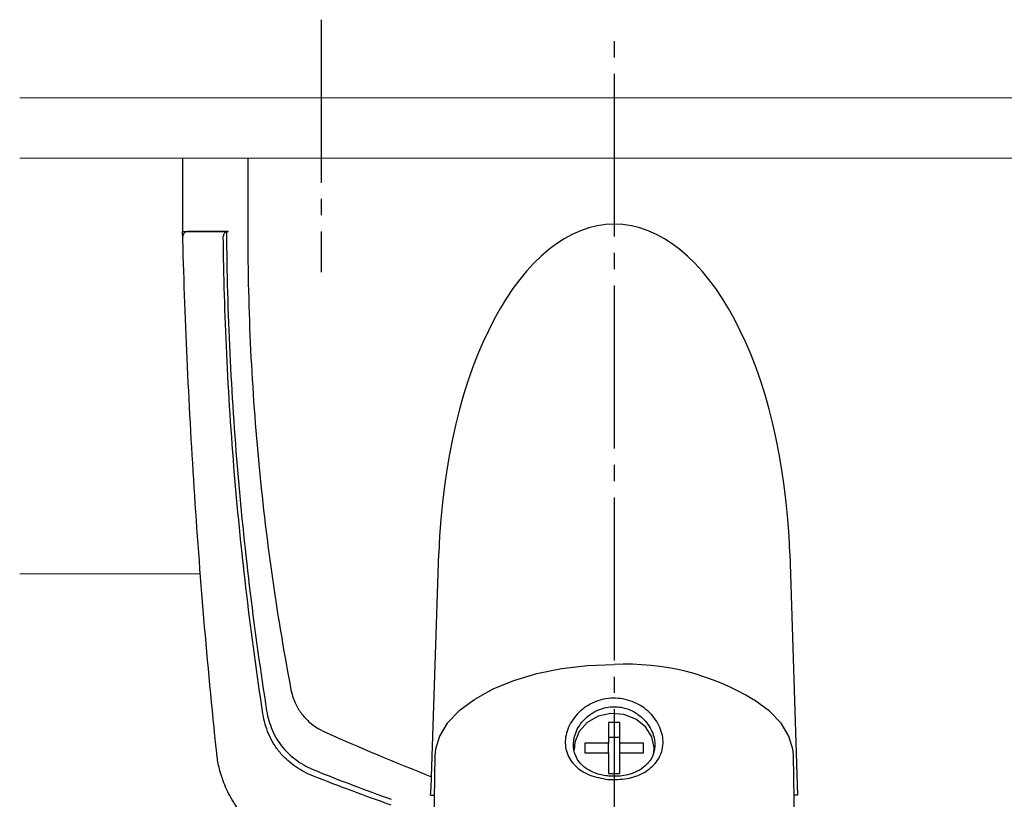
# Model space of a CAD drawing. Extents: x 105 to 1155, y 126 to 1689.
# Drawn here: x 764 to 824, y 397 to 445 of the extents above; entities that cross this region are included whole.
import ezdxf

# ---------------------------------------------------------------- set-up
doc = ezdxf.new("R2010")
doc.units = 0
doc.linetypes.add('YCENTER_1', pattern=[13, 10, -1, 1, -1])
doc.linetypes.add('YHIDDEN_1', pattern=[4, 3, -1])
doc.layers.add('YKK_12', color=2, linetype='CONTINUOUS', lineweight=13)
doc.layers.add('YKK_13', color=4, linetype='CONTINUOUS', lineweight=30)

msp = doc.modelspace()

# ---------------------------------------------------------------- linework, layer by layer
at = {"layer": 'YKK_12'}
for p, q in [((763.966, 440.192), (900.966, 440.192)), ((763.966, 436.492), (900.966, 436.492)), ((775.055, 410.992), (763.966, 410.992))]:
    msp.add_line(p, q, dxfattribs=at)
at = {"layer": 'YKK_13', "linetype": 'YCENTER_1'}
for p, q in [((782.466, 444.992), (782.466, 429.492)), ((782.466, 444.992), (782.466, 429.492)), ((800.466, 301.68), (800.466, 444.492)), ((800.466, 301.68), (800.466, 444.492))]:
    msp.add_line(p, q, dxfattribs=at)
at = {"layer": 'YKK_13'}
for p, q in [((773.966, 436.492), (773.966, 431.992)), ((773.966, 436.492), (773.966, 431.992)), ((773.966, 436.492), (773.966, 431.992)), ((773.966, 436.492), (773.966, 431.992)), ((777.966, 436.492), (777.966, 431.992)), ((777.966, 436.492), (777.966, 431.992)), ((773.966, 431.992), (776.655, 431.992)), ((773.966, 431.992), (776.655, 431.992)), ((774.274, 431.992), (776.761, 431.992)), ((774.274, 431.992), (776.761, 431.992)), ((789.25, 398.545), (789.697, 412.254)), ((789.25, 398.545), (789.697, 412.254)), ((811.235, 412.254), (811.719, 397.414)), ((811.235, 412.254), (811.719, 397.414)), ((795.705, 404.867), (797.225, 405.173)), ((797.225, 405.173), (798.821, 405.36)), ((798.821, 405.36), (800.455, 405.422)), ((793.032, 403.927), (794.297, 404.448)), ((794.297, 404.448), (795.705, 404.867)), ((791.942, 403.315), (793.032, 403.927)), ((791.851, 403.245), (790.925, 402.566)), ((791.853, 403.246), (791.851, 403.245)), ((791.853, 403.246), (791.942, 403.315)), ((809.06, 403.245), (809.015, 403.269)), ((809.986, 402.566), (809.06, 403.245)), ((790.925, 402.566), (790.211, 401.825)), ((810.7, 401.825), (809.986, 402.566)), ((799.471, 402.25), (798.796, 401.868)), ((800.253, 402.421), (799.471, 402.25)), ((801.057, 402.364), (800.253, 402.421)), ((801.795, 402.083), (801.057, 402.364)), ((802.389, 401.61), (801.795, 402.083)), ((790.211, 401.825), (789.726, 401.039)), ((798.301, 401.317), (798.039, 400.656)), ((798.796, 401.868), (798.301, 401.317)), ((800.805, 401.866), (800.105, 401.866)), ((800.105, 401.866), (800.105, 400.61)), ((800.805, 400.61), (800.805, 401.866)), ((802.773, 400.996), (802.389, 401.61)), ((811.185, 401.039), (810.7, 401.825)), ((789.726, 401.039), (789.481, 400.226)), ((800.805, 400.946), (800.105, 400.946)), ((802.905, 400.307), (802.773, 400.996)), ((811.43, 400.226), (811.185, 401.039)), ((789.481, 400.226), (789.451, 399.87)), ((798.039, 400.656), (798.01, 400.183)), ((800.105, 400.61), (798.655, 400.61)), ((798.655, 400.61), (798.655, 400.004)), ((800.105, 400.004), (800.105, 400.61)), ((802.255, 400.61), (800.805, 400.61)), ((800.805, 400.004), (800.805, 400.61)), ((802.255, 400.004), (802.255, 400.61)), ((802.884, 400.025), (802.905, 400.307)), ((811.46, 399.87), (811.43, 400.226)), ((789.451, 399.87), (789.313, 391.839)), ((798.655, 400.004), (800.105, 400.004)), ((800.105, 400.004), (800.105, 398.748)), ((800.805, 398.748), (800.805, 400.004)), ((800.805, 400.004), (802.255, 400.004)), ((811.593, 391.816), (811.46, 399.87)), ((800.105, 398.748), (800.805, 398.748)), ((789.192, 397.414), (789.414, 397.414)), ((789.192, 397.414), (789.414, 397.414)), ((811.719, 397.414), (811.506, 397.414)), ((811.719, 397.414), (811.506, 397.414))]:
    msp.add_line(p, q, dxfattribs=at)
at = {"layer": 'YKK_13', "linetype": 'YHIDDEN_1'}
for p, q in [((775.166, 431.992), (774.266, 431.992)), ((775.166, 431.992), (774.266, 431.992)), ((775.966, 431.992), (775.166, 431.992)), ((775.966, 431.992), (775.166, 431.992)), ((776.766, 431.992), (775.966, 431.992)), ((776.766, 431.992), (775.966, 431.992))]:
    msp.add_line(p, q, dxfattribs=at)
at = {"layer": 'YKK_13'}
for centre, radius, start, end in [((774.274, 431.692), 0.3, 90, 181.54169), ((774.274, 431.692), 0.3, 90, 181.54169), ((776.761, 431.692), 0.3, 90, 180.66738), ((776.761, 431.692), 0.3, 90, 180.66738), ((801.252, 390.499), 14.944, 58.7055, 93.05651)]:
    msp.add_arc(centre, radius, start, end, dxfattribs=at)
msp.add_ellipse((800.466, 410.849), major_axis=(0, -21.594), ratio=0.499771, start_param=1.635906, end_param=4.647279, dxfattribs=at)
msp.add_ellipse((800.466, 410.849), major_axis=(0, -21.594), ratio=0.499771, start_param=1.635906, end_param=4.647279, dxfattribs=at)
for points, knots in [([(789.311, 391.741), (786.544, 392.425), (783.78, 393.177), (780.787, 394.07), (780.295, 394.243), (779.476, 394.646), (778.592, 395.248), (777.708, 396.092), (776.966, 397.124), (776.463, 398.181), (776.176, 399.148), (776.087, 399.714), (775.765, 402.791), (775.246, 408.295), (774.651, 416.313), (774.22, 424.186), (774.034, 429.39), (773.966, 431.992)], [0.7478554, 0.7478554, 0.7478554, 0.7478554, 0.7957274, 0.7957274, 0.7997748, 0.8038223, 0.8078697, 0.8119172, 0.8159647, 0.8200121, 0.8240596, 0.8281071, 0.8281071, 0.8710803, 0.9140535, 0.9570268, 1, 1, 1, 1]), ([(789.311, 391.741), (786.544, 392.425), (783.78, 393.177), (780.787, 394.07), (780.295, 394.243), (779.476, 394.646), (778.592, 395.248), (777.708, 396.092), (776.966, 397.124), (776.463, 398.181), (776.176, 399.148), (776.087, 399.714), (775.765, 402.791), (775.246, 408.295), (774.651, 416.313), (774.22, 424.186), (774.034, 429.39), (773.966, 431.992)], [0.7478554, 0.7478554, 0.7478554, 0.7478554, 0.7957274, 0.7957274, 0.7997748, 0.8038223, 0.8078697, 0.8119172, 0.8159647, 0.8200121, 0.8240596, 0.8281071, 0.8281071, 0.8710803, 0.9140535, 0.9570268, 1, 1, 1, 1]), ([(786.766, 396.804), (785.168, 397.365), (783.581, 397.956), (781.788, 398.66), (781.429, 398.829), (780.913, 399.137), (780.414, 399.523), (779.936, 400.008), (779.531, 400.578), (779.23, 401.175), (779.024, 401.773), (778.934, 402.176), (778.53, 404.821), (777.866, 409.681), (777.115, 417.058), (776.633, 424.408), (776.489, 429.296), (776.461, 431.689)], [0, 0, 0, 0, 0.0292222, 0.0292222, 0.0332696, 0.0373171, 0.0413646, 0.045412, 0.0494595, 0.053507, 0.0575544, 0.0616019, 0.0616019, 0.1045751, 0.1475484, 0.1905216, 0.2317512, 0.2317512, 0.2317512, 0.2317512]), ([(786.766, 396.804), (785.168, 397.365), (783.581, 397.956), (781.788, 398.66), (781.429, 398.829), (780.913, 399.137), (780.414, 399.523), (779.936, 400.008), (779.531, 400.578), (779.23, 401.175), (779.024, 401.773), (778.934, 402.176), (778.53, 404.821), (777.866, 409.681), (777.115, 417.058), (776.633, 424.408), (776.489, 429.296), (776.461, 431.689)], [0, 0, 0, 0, 0.0292222, 0.0292222, 0.0332696, 0.0373171, 0.0413646, 0.045412, 0.0494595, 0.053507, 0.0575544, 0.0616019, 0.0616019, 0.1045751, 0.1475484, 0.1905216, 0.2317512, 0.2317512, 0.2317512, 0.2317512]), ([(776.655, 431.992), (776.677, 429.507), (776.816, 424.534), (777.31, 417.117), (778.073, 409.79), (778.748, 404.981), (779.159, 402.37), (779.249, 401.98), (779.448, 401.412), (779.734, 400.851), (780.112, 400.317), (780.558, 399.86), (781.026, 399.492), (781.518, 399.192), (781.867, 399.022), (783.632, 398.315), (785.193, 397.722), (786.766, 397.157)], [0.7668375, 0.7668375, 0.7668375, 0.7668375, 0.8098107, 0.8527839, 0.8957572, 0.9387304, 0.9387304, 0.9427779, 0.9468253, 0.9508728, 0.9549203, 0.9589677, 0.9630152, 0.9670626, 0.9711101, 0.9711101, 1, 1, 1, 1]), ([(776.655, 431.992), (776.677, 429.507), (776.816, 424.534), (777.31, 417.117), (778.073, 409.79), (778.748, 404.981), (779.159, 402.37), (779.249, 401.98), (779.448, 401.412), (779.734, 400.851), (780.112, 400.317), (780.558, 399.86), (781.026, 399.492), (781.518, 399.192), (781.867, 399.022), (783.632, 398.315), (785.193, 397.722), (786.766, 397.157)], [0.7668375, 0.7668375, 0.7668375, 0.7668375, 0.8098107, 0.8527839, 0.8957572, 0.9387304, 0.9387304, 0.9427779, 0.9468253, 0.9508728, 0.9549203, 0.9589677, 0.9630152, 0.9670626, 0.9711101, 0.9711101, 1, 1, 1, 1]), ([(777.966, 431.992), (777.966, 429.565), (778.083, 424.704), (778.606, 417.51), (779.452, 410.519), (780.203, 406.049), (780.658, 403.666), (780.748, 403.361), (780.905, 402.988), (781.084, 402.669), (781.285, 402.379), (781.517, 402.11), (781.782, 401.855), (782.115, 401.605), (782.393, 401.438), (784.78, 400.348), (786.998, 399.414), (789.25, 398.545)], [0, 0, 0, 0, 0.0429732, 0.0859465, 0.1289197, 0.1718929, 0.1718929, 0.1759404, 0.1799879, 0.1840353, 0.1880828, 0.1921303, 0.1961777, 0.2002252, 0.2042726, 0.2042726, 0.2464713, 0.2464713, 0.2464713, 0.2464713]), ([(777.966, 431.992), (777.966, 429.565), (778.083, 424.704), (778.606, 417.51), (779.452, 410.519), (780.203, 406.049), (780.658, 403.666), (780.748, 403.361), (780.905, 402.988), (781.084, 402.669), (781.285, 402.379), (781.517, 402.11), (781.782, 401.855), (782.115, 401.605), (782.393, 401.438), (784.78, 400.348), (786.998, 399.414), (789.25, 398.545)], [0, 0, 0, 0, 0.0429732, 0.0859465, 0.1289197, 0.1718929, 0.1718929, 0.1759404, 0.1799879, 0.1840353, 0.1880828, 0.1921303, 0.1961777, 0.2002252, 0.2042726, 0.2042726, 0.2464713, 0.2464713, 0.2464713, 0.2464713]), ([(811.594, 392.321), (818.456, 391.11), (834.125, 389.725), (858.457, 392.386), (874.699, 397.857), (882.539, 401.438), (882.818, 401.605), (883.15, 401.855), (883.416, 402.11), (883.647, 402.379), (883.849, 402.669), (884.028, 402.988), (884.184, 403.361), (884.275, 403.666), (884.729, 406.049), (885.481, 410.519), (886.326, 417.51), (886.85, 424.704), (886.967, 429.565), (886.966, 431.992)], [0.3804436, 0.3804436, 0.3804436, 0.3804436, 0.5, 0.6478637, 0.7957274, 0.7957274, 0.7997748, 0.8038223, 0.8078697, 0.8119172, 0.8159647, 0.8200121, 0.8240596, 0.8281071, 0.8281071, 0.8710803, 0.9140535, 0.9570268, 1, 1, 1, 1]), ([(811.594, 392.321), (818.456, 391.11), (834.125, 389.725), (858.457, 392.386), (874.699, 397.857), (882.539, 401.438), (882.818, 401.605), (883.15, 401.855), (883.416, 402.11), (883.647, 402.379), (883.849, 402.669), (884.028, 402.988), (884.184, 403.361), (884.275, 403.666), (884.729, 406.049), (885.481, 410.519), (886.326, 417.51), (886.85, 424.704), (886.967, 429.565), (886.966, 431.992)], [0.3804436, 0.3804436, 0.3804436, 0.3804436, 0.5, 0.6478637, 0.7957274, 0.7957274, 0.7997748, 0.8038223, 0.8078697, 0.8119172, 0.8159647, 0.8200121, 0.8240596, 0.8281071, 0.8281071, 0.8710803, 0.9140535, 0.9570268, 1, 1, 1, 1]), ([(800.072, 398.376), (799.688, 398.444), (798.924, 398.578), (798.173, 399.065), (797.755, 399.566), (797.546, 400.001), (797.442, 400.474), (797.459, 400.971), (797.592, 401.471), (797.919, 402.113), (798.574, 402.817), (799.645, 403.334), (800.848, 403.412), (801.985, 403.038), (802.741, 402.421), (803.159, 401.814), (803.367, 401.322), (803.469, 400.818), (803.45, 400.327), (803.316, 399.865), (802.989, 399.31), (802.335, 398.759), (801.263, 398.362), (800.47, 398.371), (800.072, 398.376)], [0, 0, 0, 0, 0.063088, 0.125624, 0.15665, 0.187726, 0.218872, 0.249463, 0.280138, 0.311474, 0.373794, 0.436493, 0.50002, 0.563135, 0.625633, 0.656645, 0.687802, 0.718927, 0.749593, 0.78023, 0.811576, 0.873825, 0.936559, 1, 1, 1, 1]), ([(800.136, 398.573), (800.444, 398.567), (800.924, 398.558), (801.544, 398.721), (802.041, 398.939), (802.437, 399.242), (802.774, 399.67), (802.988, 400.231), (802.949, 400.887), (802.738, 401.444), (802.454, 401.889), (802.053, 402.29), (801.491, 402.642), (800.754, 402.874), (799.991, 402.827), (799.372, 402.609), (798.887, 402.315), (798.478, 401.918), (798.135, 401.394), (797.923, 400.735), (797.964, 400.107), (798.18, 399.61), (798.475, 399.237), (798.881, 398.936), (799.435, 398.678), (799.874, 398.613), (800.136, 398.573)], [0, 0, 0, 0, 0.057968, 0.090301, 0.124881, 0.169633, 0.1983, 0.250007, 0.307205, 0.338486, 0.373084, 0.412654, 0.448222, 0.499968, 0.557389, 0.58986, 0.624831, 0.665628, 0.700106, 0.749971, 0.806648, 0.839287, 0.874797, 0.914933, 0.949198, 1, 1, 1, 1])]:
    msp.add_open_spline(points, degree=3, knots=knots, dxfattribs=at)
msp.add_open_spline([(789.192, 397.414), (789.211, 397.791), (789.231, 398.168), (789.25, 398.545)], degree=3, dxfattribs=at)
msp.add_open_spline([(789.192, 397.414), (789.211, 397.791), (789.231, 398.168), (789.25, 398.545)], degree=3, dxfattribs=at)

doc.saveas('drawing.dxf')
